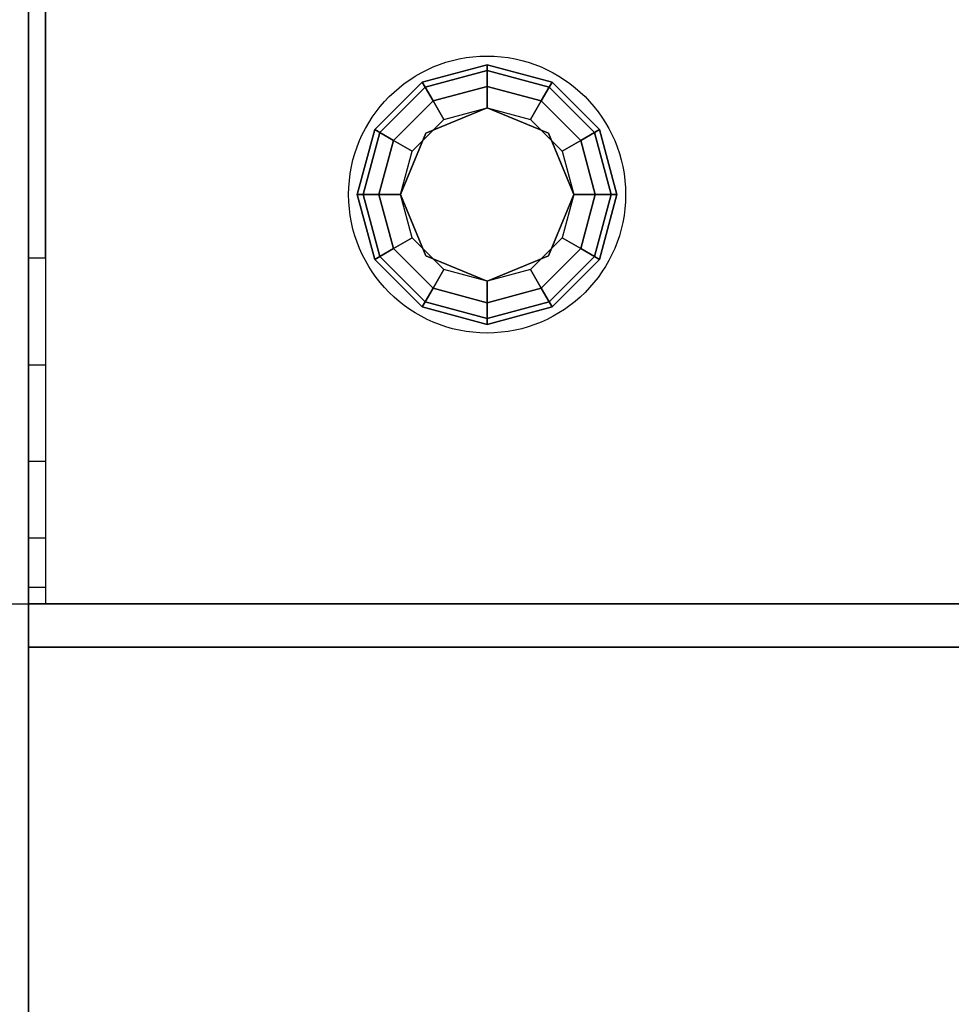
# Model space of a CAD drawing. Extents: x -93 to 93, y -21 to 21.
# Drawn here: x 51 to 57, y -15 to -10 of the extents above; entities that cross this region are included whole.
import ezdxf

# ---------------------------------------------------------------- set-up
doc = ezdxf.new("R2010")
doc.units = 0
for name, color, linetype in [('3D', 254, 'CONTINUOUS'), ('3D-FLAT', 7, 'CONTINUOUS'), ('3D-NON', 43, 'CONTINUOUS')]:
    doc.layers.add(name, color=color, linetype=linetype)

msp = doc.modelspace()

# ---------------------------------------------------------------- linework, layer by layer
at = {"layer": '3D'}
for points in [[(53.625, -9.9855, 24.85), (53.6417, -10.0145, 24.725), (54, -9.9185, 24.725), (54, -9.885, 24.85)], [(53.625, -9.9855, 28), (53.625, -9.9855, 24.85), (54, -9.885, 24.85), (54, -9.885, 28)], [(54, -9.885, 24.85), (54, -9.9185, 24.725), (54.3583, -10.0145, 24.725), (54.375, -9.9855, 24.85)], [(54, -9.885, 28), (54, -9.885, 24.85), (54.375, -9.9855, 24.85), (54.375, -9.9855, 28)], [(53.6417, -10.0145, 24.725), (53.6875, -10.0937, 24.6335), (54, -10.01, 24.6335), (54, -9.9185, 24.725)], [(54, -9.9185, 24.725), (54, -10.01, 24.6335), (54.3125, -10.0937, 24.6335), (54.3583, -10.0145, 24.725)], [(53.3505, -10.26, 24.85), (53.3795, -10.2767, 24.725), (53.6417, -10.0145, 24.725), (53.625, -9.9855, 24.85)], [(53.3505, -10.26, 28), (53.3505, -10.26, 24.85), (53.625, -9.9855, 24.85), (53.625, -9.9855, 28)], [(54.375, -9.9855, 24.85), (54.3583, -10.0145, 24.725), (54.6205, -10.2767, 24.725), (54.6495, -10.26, 24.85)], [(54.375, -9.9855, 28), (54.375, -9.9855, 24.85), (54.6495, -10.26, 24.85), (54.6495, -10.26, 28)], [(53.3795, -10.2767, 24.725), (53.4587, -10.3225, 24.6335), (53.6875, -10.0937, 24.6335), (53.6417, -10.0145, 24.725)], [(53.6875, -10.0937, 24.6335), (53.75, -10.202, 24.6), (54, -10.135, 24.6), (54, -10.01, 24.6335)], [(54, -10.01, 24.6335), (54, -10.135, 24.6), (54.25, -10.202, 24.6), (54.3125, -10.0937, 24.6335)], [(54.3583, -10.0145, 24.725), (54.3125, -10.0937, 24.6335), (54.5413, -10.3225, 24.6335), (54.6205, -10.2767, 24.725)], [(53.4587, -10.3225, 24.6335), (53.567, -10.385, 24.6), (53.75, -10.202, 24.6), (53.6875, -10.0937, 24.6335)], [(54.3125, -10.0937, 24.6335), (54.25, -10.202, 24.6), (54.433, -10.385, 24.6), (54.5413, -10.3225, 24.6335)], [(54, -10.135, 24.1), (54, -10.135, 24.6), (53.6464, -10.2814, 24.6), (53.6464, -10.2814, 24.1)], [(54.3536, -10.2814, 24.1), (54.3536, -10.2814, 24.6), (54, -10.135, 24.6), (54, -10.135, 24.1)], [(53.25, -10.635, 24.85), (53.2835, -10.635, 24.725), (53.3795, -10.2767, 24.725), (53.3505, -10.26, 24.85)], [(53.25, -10.635, 28), (53.25, -10.635, 24.85), (53.3505, -10.26, 24.85), (53.3505, -10.26, 28)], [(53.2835, -10.635, 24.725), (53.375, -10.635, 24.6335), (53.4587, -10.3225, 24.6335), (53.3795, -10.2767, 24.725)], [(53.6464, -10.2814, 24.1), (53.6464, -10.2814, 24.6), (53.5, -10.635, 24.6), (53.5, -10.635, 24.1)], [(54.5, -10.635, 24.1), (54.5, -10.635, 24.6), (54.3536, -10.2814, 24.6), (54.3536, -10.2814, 24.1)], [(54.6205, -10.2767, 24.725), (54.5413, -10.3225, 24.6335), (54.625, -10.635, 24.6335), (54.7165, -10.635, 24.725)], [(54.6495, -10.26, 24.85), (54.6205, -10.2767, 24.725), (54.7165, -10.635, 24.725), (54.75, -10.635, 24.85)], [(54.6495, -10.26, 28), (54.6495, -10.26, 24.85), (54.75, -10.635, 24.85), (54.75, -10.635, 28)], [(53.375, -10.635, 24.6335), (53.5, -10.635, 24.6), (53.567, -10.385, 24.6), (53.4587, -10.3225, 24.6335)], [(54.5413, -10.3225, 24.6335), (54.433, -10.385, 24.6), (54.5, -10.635, 24.6), (54.625, -10.635, 24.6335)], [(53.3505, -11.01, 24.85), (53.3795, -10.9933, 24.725), (53.2835, -10.635, 24.725), (53.25, -10.635, 24.85)], [(53.3505, -11.01, 28), (53.3505, -11.01, 24.85), (53.25, -10.635, 24.85), (53.25, -10.635, 28)], [(53.3795, -10.9933, 24.725), (53.4587, -10.9475, 24.6335), (53.375, -10.635, 24.6335), (53.2835, -10.635, 24.725)], [(53.4587, -10.9475, 24.6335), (53.567, -10.885, 24.6), (53.5, -10.635, 24.6), (53.375, -10.635, 24.6335)], [(53.5, -10.635, 24.1), (53.5, -10.635, 24.6), (53.6464, -10.9886, 24.6), (53.6464, -10.9886, 24.1)], [(54.3536, -10.9886, 24.1), (54.3536, -10.9886, 24.6), (54.5, -10.635, 24.6), (54.5, -10.635, 24.1)], [(54.625, -10.635, 24.6335), (54.5, -10.635, 24.6), (54.433, -10.885, 24.6), (54.5413, -10.9475, 24.6335)], [(54.7165, -10.635, 24.725), (54.625, -10.635, 24.6335), (54.5413, -10.9475, 24.6335), (54.6205, -10.9933, 24.725)], [(54.75, -10.635, 24.85), (54.7165, -10.635, 24.725), (54.6205, -10.9933, 24.725), (54.6495, -11.01, 24.85)], [(54.75, -10.635, 28), (54.75, -10.635, 24.85), (54.6495, -11.01, 24.85), (54.6495, -11.01, 28)], [(53.6875, -11.1763, 24.6335), (53.75, -11.068, 24.6), (53.567, -10.885, 24.6), (53.4587, -10.9475, 24.6335)], [(54.5413, -10.9475, 24.6335), (54.433, -10.885, 24.6), (54.25, -11.068, 24.6), (54.3125, -11.1763, 24.6335)], [(53.6417, -11.2555, 24.725), (53.6875, -11.1763, 24.6335), (53.4587, -10.9475, 24.6335), (53.3795, -10.9933, 24.725)], [(54.6205, -10.9933, 24.725), (54.5413, -10.9475, 24.6335), (54.3125, -11.1763, 24.6335), (54.3583, -11.2555, 24.725)], [(53.625, -11.2845, 24.85), (53.6417, -11.2555, 24.725), (53.3795, -10.9933, 24.725), (53.3505, -11.01, 24.85)], [(53.625, -11.2845, 28), (53.625, -11.2845, 24.85), (53.3505, -11.01, 24.85), (53.3505, -11.01, 28)], [(53.6464, -10.9886, 24.1), (53.6464, -10.9886, 24.6), (54, -11.135, 24.6), (54, -11.135, 24.1)], [(54, -11.135, 24.1), (54, -11.135, 24.6), (54.3536, -10.9886, 24.6), (54.3536, -10.9886, 24.1)], [(54.6495, -11.01, 24.85), (54.6205, -10.9933, 24.725), (54.3583, -11.2555, 24.725), (54.375, -11.2845, 24.85)], [(54.6495, -11.01, 28), (54.6495, -11.01, 24.85), (54.375, -11.2845, 24.85), (54.375, -11.2845, 28)], [(54, -11.26, 24.6335), (54, -11.135, 24.6), (53.75, -11.068, 24.6), (53.6875, -11.1763, 24.6335)], [(54.3125, -11.1763, 24.6335), (54.25, -11.068, 24.6), (54, -11.135, 24.6), (54, -11.26, 24.6335)], [(54, -11.3515, 24.725), (54, -11.26, 24.6335), (53.6875, -11.1763, 24.6335), (53.6417, -11.2555, 24.725)], [(54.3583, -11.2555, 24.725), (54.3125, -11.1763, 24.6335), (54, -11.26, 24.6335), (54, -11.3515, 24.725)], [(54, -11.385, 24.85), (54, -11.3515, 24.725), (53.6417, -11.2555, 24.725), (53.625, -11.2845, 24.85)], [(54.375, -11.2845, 24.85), (54.3583, -11.2555, 24.725), (54, -11.3515, 24.725), (54, -11.385, 24.85)], [(54, -11.385, 28), (54, -11.385, 24.85), (53.625, -11.2845, 24.85), (53.625, -11.2845, 28)], [(54.375, -11.2845, 28), (54.375, -11.2845, 24.85), (54, -11.385, 24.85), (54, -11.385, 28)], [(51.35, -12.902, 38.118), (51.45, -12.902, 38.118), (51.45, -13, 37.5), (51.35, -13, 37.5)]]:
    msp.add_3dface(points, dxfattribs=at)
at = {"layer": '3D', "invisible_edges": 4}
for points in [[(51.35, -11, 39.5), (51.45, -11, 39.5), (51.45, -11.618, 39.402), (51.35, -11.618, 39.402)], [(51.35, -11.618, 39.402), (51.45, -11.618, 39.402), (51.45, -12.176, 39.118), (51.35, -12.176, 39.118)], [(51.35, -12.176, 39.118), (51.45, -12.176, 39.118), (51.45, -12.618, 38.676), (51.35, -12.618, 38.676)], [(51.35, -12.618, 38.676), (51.45, -12.618, 38.676), (51.45, -12.902, 38.118), (51.35, -12.902, 38.118)]]:
    msp.add_3dface(points, dxfattribs=at)
at = {"layer": '3D-FLAT'}
msp.add_circle((54, -10.635, 24.1), 0.8, dxfattribs=at)
for points in [[(75.25, 16, 22), (-8.75, 16, 22), (-8.75, -18, 22), (75.25, -18, 22)], [(75.25, 16, 24), (-8.75, 16, 24), (-8.75, -18, 24), (75.25, -18, 24)], [(75.15, 16, 21.9), (-8.65, 16, 21.9), (-8.65, -16, 21.9), (75.15, -16, 21.9)], [(75.15, 16, 4), (-8.65, 16, 4), (-8.65, -16, 4), (75.15, -16, 4)], [(75.25, 14, 36), (51.25, 14, 36), (51.25, -13, 36), (75.25, -13, 36)], [(75.15, -13.25, 28), (51.35, -13.25, 28), (51.35, -16, 28), (75.15, -16, 28)]]:
    msp.add_3dface(points, dxfattribs=at)
for points, invisible_edges in [([(51.35, -11, 39.5), (51.45, -11, 39.5), (51.45, 13.9, 39.5), (51.35, 13.9, 39.5)], 1), ([(51.35, 13.9, 36), (51.45, 13.9, 36), (51.45, -13, 36), (51.35, -13, 36)], 4), ([(51.35, -11, 39.5), (51.45, -11, 39.5), (51.45, -11, 39.5), (51.35, -11, 39.5)], 5), ([(75.15, -13, 37), (51.35, -13, 37), (51.35, -20.25, 37), (75.15, -20.25, 37)], 1), ([(75.15, -21, 35.5), (51.35, -21, 35.5), (51.35, -13, 35.5), (75.15, -13, 35.5)], 5)]:
    msp.add_3dface(points, dxfattribs=dict(at, invisible_edges=invisible_edges))
at = {"layer": '3D-NON'}
for points in [[(51.35, 15.9, 28), (51.35, 15.9, 36), (51.35, -13, 36), (51.35, -13, 28)], [(75.15, -13, 28), (75.15, -13, 36), (51.35, -13, 36), (51.35, -13, 28)], [(75.15, -13, 35.5), (51.35, -13, 35.5), (51.35, -13, 37), (75.15, -13, 37)], [(51.45, -13, 36), (51.45, -13, 37), (75.05, -13, 37), (75.05, -13, 36)], [(75.15, -13.25, 36.75), (51.35, -13.25, 36.75), (51.35, -13.25, 28), (75.15, -13.25, 28)]]:
    msp.add_3dface(points, dxfattribs=at)
for points, invisible_edges in [([(51.35, 13.9, 36), (51.35, -11, 36), (51.35, -11, 39.5), (51.35, 13.9, 39.5)], 15), ([(51.45, 13.9, 36), (51.45, -11, 36), (51.45, -11, 39.5), (51.45, 13.9, 39.5)], 15), ([(51.35, -11.518, 39.432), (51.35, -11, 39.5), (51.35, -11, 36), (51.35, -11.333, 36)], 15), ([(51.45, -11.518, 39.432), (51.45, -11, 39.5), (51.45, -11, 36), (51.45, -11.333, 36)], 15), ([(51.35, -12, 39.232), (51.35, -11.518, 39.432), (51.35, -11.333, 36), (51.35, -11.667, 36)], 15), ([(51.45, -12, 39.232), (51.45, -11.518, 39.432), (51.45, -11.333, 36), (51.45, -11.667, 36)], 15), ([(51.35, -12.414, 38.914), (51.35, -12, 39.232), (51.35, -11.667, 36), (51.35, -12, 36)], 15), ([(51.45, -12.414, 38.914), (51.45, -12, 39.232), (51.45, -11.667, 36), (51.45, -12, 36)], 15), ([(51.35, -12.732, 38.5), (51.35, -12.414, 38.914), (51.35, -12, 36), (51.35, -12.333, 36)], 15), ([(51.45, -12.732, 38.5), (51.45, -12.414, 38.914), (51.45, -12, 36), (51.45, -12.333, 36)], 15), ([(51.35, -12.932, 38.018), (51.35, -12.732, 38.5), (51.35, -12.333, 36), (51.35, -12.667, 36)], 15), ([(51.45, -12.932, 38.018), (51.45, -12.732, 38.5), (51.45, -12.333, 36), (51.45, -12.667, 36)], 15), ([(51.35, -13, 37.5), (51.35, -12.932, 38.018), (51.35, -12.667, 36), (51.35, -13, 36)], 15), ([(51.45, -13, 37.5), (51.45, -12.932, 38.018), (51.45, -12.667, 36), (51.45, -13, 36)], 15), ([(51.35, -13, 36), (51.45, -13, 36), (51.45, -13, 37.5), (51.35, -13, 37.5)], 4), ([(51.35, -13, 35.5), (51.35, -20.25, 35.5), (51.35, -20.25, 37), (51.35, -13, 37)], 14), ([(51.35, -13.25, 28), (51.35, -16, 28), (51.35, -16.75, 28.75), (51.35, -13.25, 28.75)], 4), ([(51.35, -13.25, 28.75), (51.35, -13.25, 37), (51.35, -16.75, 37), (51.35, -16.75, 28.75)], 10)]:
    msp.add_3dface(points, dxfattribs=dict(at, invisible_edges=invisible_edges))

doc.saveas('drawing.dxf')
